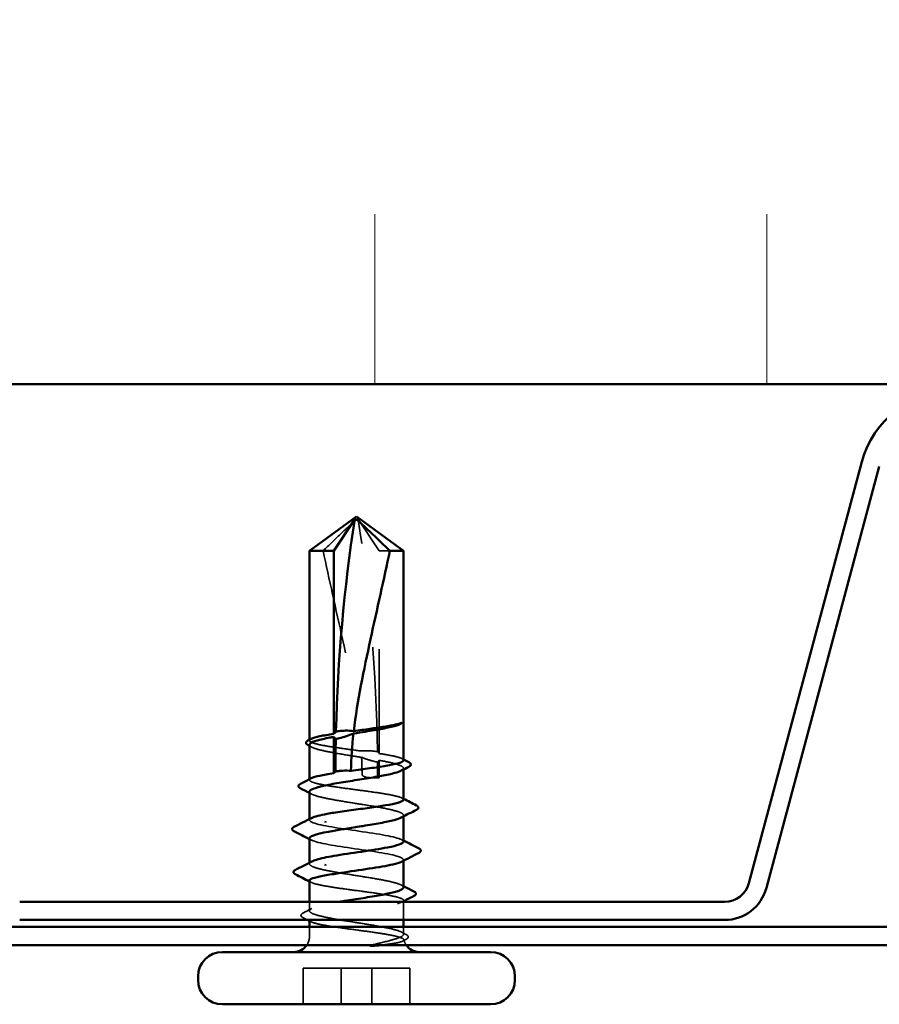
# Model space of a CAD drawing. Units: inches. Extents: x 0.6 to 33.4, y 0.6 to 21.4.
# Drawn here: x 14.7 to 15.5, y 13.1 to 14.1 of the extents above; entities that cross this region are included whole.
import ezdxf

# ---------------------------------------------------------------- set-up
doc = ezdxf.new("R2010")
doc.units = ezdxf.units.IN
doc.header["$LTSCALE"] = 2
doc.header["$MEASUREMENT"] = 0
doc.linetypes.add('DASHED', pattern=[0.2067, 0.1654, -0.0413])
for name, color, linetype, lineweight in [('Hatch (ANSI)', 7, 'Continuous', 18), ('Hidden (ANSI)', 7, 'DASHED', 35), ('Visible (ANSI)', 7, 'Continuous', 50)]:
    doc.layers.add(name, color=color, linetype=linetype, lineweight=lineweight)

msp = doc.modelspace()

# ---------------------------------------------------------------- hatches: boundary and pattern name
at = {"layer": 'Hatch (ANSI)', "true_color": 0x0080ff}
h = msp.add_hatch(dxfattribs=at)
h.set_pattern_fill('INSUL', color=150, scale=3, angle=90, style=0)
h.paths.add_polyline_path([(16.526035, 15.046486), (7.297195, 15.046486), (7.297195, 13.713153), (16.526035, 13.713153)])

# ---------------------------------------------------------------- linework, layer by layer
at = {"layer": 'Hidden (ANSI)', "ltscale": 0.048934}
msp.add_line((15.004903, 13.553686), (14.984741, 13.583933), dxfattribs=at)
at = {"layer": 'Hidden (ANSI)', "ltscale": 0.184732}
msp.add_line((15.004903, 13.359606), (15.004903, 13.553686), dxfattribs=at)
at = {"layer": 'Hidden (ANSI)', "ltscale": 0.011951}
msp.add_line((15.014977, 13.553686), (15.004903, 13.553686), dxfattribs=at)
at = {"layer": 'Hidden (ANSI)', "ltscale": 0.000648925}
msp.add_line((14.938128, 13.37207), (14.938128, 13.372856), dxfattribs=at)
at = {"layer": 'Hidden (ANSI)', "ltscale": 0.015849}
msp.add_line((15.004903, 13.336353), (15.004903, 13.353099), dxfattribs=at)
at = {"layer": 'Hidden (ANSI)', "ltscale": 0.00095152}
msp.add_line((15.028128, 13.344372), (15.028128, 13.345476), dxfattribs=at)
at = {"layer": 'Hidden (ANSI)', "ltscale": 0.000648908}
msp.add_line((14.938128, 13.334345), (14.938128, 13.335131), dxfattribs=at)
at = {"layer": 'Hidden (ANSI)', "ltscale": 0.000794323}
for p, q in [((14.938128, 13.296009), (14.938128, 13.296948)), ((15.028128, 13.257069), (15.028128, 13.258009))]:
    msp.add_line(p, q, dxfattribs=at)
at = {"layer": 'Hidden (ANSI)', "ltscale": 0.000951457}
msp.add_line((15.028128, 13.29943), (15.028128, 13.300534), dxfattribs=at)
at = {"layer": 'Hidden (ANSI)', "ltscale": 0.000951444}
msp.add_line((14.938128, 13.254063), (14.938128, 13.255167), dxfattribs=at)
at = {"layer": 'Hidden (ANSI)', "ltscale": 0.008057}
msp.add_line((14.938128, 13.209121), (14.938128, 13.217686), dxfattribs=at)
at = {"layer": 'Hidden (ANSI)', "ltscale": 0.000648904}
msp.add_line((15.028128, 13.218305), (15.028128, 13.219092), dxfattribs=at)
at = {"layer": 'Hidden (ANSI)', "ltscale": 0.016407}
msp.add_line((15.028128, 13.200353), (15.028128, 13.217686), dxfattribs=at)
at = {"layer": 'Hidden (ANSI)', "ltscale": 0.008471}
msp.add_line((14.938128, 13.184686), (14.938128, 13.193686), dxfattribs=at)
at = {"layer": 'Hidden (ANSI)', "ltscale": 0.006601}
msp.add_line((15.028128, 13.18665), (15.028128, 13.193686), dxfattribs=at)
at = {"layer": 'Hidden (ANSI)', "ltscale": 0.032915}
for p, q in [((14.931939, 13.119686), (14.931939, 13.154353)), ((14.968392, 13.119686), (14.968392, 13.154353)), ((14.997865, 13.119686), (14.997865, 13.154353)), ((15.034318, 13.119686), (15.034318, 13.154353))]:
    msp.add_line(p, q, dxfattribs=at)
at = {"layer": 'Hidden (ANSI)', "ltscale": 0.071644}
for p, q in [((14.997865, 13.154353), (14.931939, 13.154353)), ((15.034318, 13.154353), (14.997865, 13.154353))]:
    msp.add_line(p, q, dxfattribs=at)
at = {"layer": 'Hidden (ANSI)', "ltscale": 0.008314}
msp.add_arc((14.923128, 13.184686), 0.015, 326.251011, 0, dxfattribs=at)
at = {"layer": 'Hidden (ANSI)', "ltscale": 0.00529}
msp.add_arc((15.043128, 13.184686), 0.015, 192.132545, 213.748989, dxfattribs=at)
at = {"layer": 'Hidden (ANSI)', "ltscale": 0.215624}
msp.add_ellipse((14.61749, 13.339686), major_axis=(0, -0.797296), ratio=0.4838869, start_param=1.5980381, end_param=1.8821466, dxfattribs=at)
at = {"layer": 'Hidden (ANSI)', "ltscale": 0.011062}
msp.add_ellipse((14.61749, 13.339686), major_axis=(0, -0.797296), ratio=0.4838869, start_param=1.5707963, end_param=1.5854967, dxfattribs=at)
at = {"layer": 'Hidden (ANSI)', "ltscale": 0.004886}
msp.add_ellipse((15.004903, 13.339686), major_axis=(0, -0.003333), ratio=0.4838869, start_param=4.712389, end_param=6.2831853, dxfattribs=at)
at = {"layer": 'Hidden (ANSI)', "ltscale": 0.051085}
msp.add_open_spline([(14.95128, 13.553686), (14.95694, 13.559079), (14.962355, 13.564277), (14.970517, 13.572122), (14.97321, 13.574716), (14.977277, 13.578569), (14.978607, 13.579824), (14.980665, 13.581646), (14.981348, 13.582237), (14.982454, 13.583053), (14.982832, 13.583312), (14.983677, 13.583746), (14.984137, 13.583933), (14.984741, 13.583933)], degree=3, knots=[1.77134916, 1.77134916, 1.77134916, 1.77134916, 1.89351624, 1.89351624, 1.95663345, 1.95663345, 1.98819206, 1.98819206, 2.00397136, 2.00397136, 2.01186101, 2.01186101, 2.01975066, 2.01975066, 2.01975066, 2.01975066], dxfattribs=at)
at = {"layer": 'Hidden (ANSI)', "ltscale": 0.186592}
msp.add_open_spline([(14.95128, 13.553686), (14.956884, 13.526322), (14.96349, 13.49773), (14.977545, 13.432999), (14.985148, 13.396808), (14.987609, 13.36204)], degree=3, knots=[3.50164596, 3.50164596, 3.50164596, 3.50164596, 3.81337749, 3.81337749, 4.20286983, 4.20286983, 4.20286983, 4.20286983], dxfattribs=at)
at = {"layer": 'Hidden (ANSI)', "ltscale": 0.083506}
msp.add_open_spline([(14.987609, 13.36204), (14.981854, 13.362811), (14.976041, 13.363576), (14.964814, 13.365137), (14.959523, 13.365918), (14.950311, 13.367496), (14.94648, 13.368277), (14.940808, 13.369854), (14.939022, 13.370636), (14.93779, 13.372169), (14.938228, 13.372906), (14.939678, 13.37365)], degree=3, knots=[1.70575632, 1.70575632, 1.70575632, 1.70575632, 1.77247395, 1.77247395, 1.84064602, 1.84064602, 1.90881809, 1.90881809, 1.97699017, 1.97699017, 2.0413179, 2.0413179, 2.0413179, 2.0413179], dxfattribs=at)
at = {"layer": 'Hidden (ANSI)', "ltscale": 0.072755}
msp.add_open_spline([(14.938128, 13.367948), (14.938128, 13.367443), (14.938465, 13.366938), (14.940386, 13.365487), (14.94277, 13.364553), (14.949533, 13.362667), (14.953846, 13.361733), (14.963836, 13.359847), (14.969416, 13.358913), (14.979467, 13.35729), (14.983752, 13.356615), (14.987985, 13.355939)], degree=3, knots=[0.44377466, 0.44377466, 0.44377466, 0.44377466, 0.48071513, 0.48071513, 0.54938872, 0.54938872, 0.61806231, 0.61806231, 0.6867359, 0.6867359, 0.73620652, 0.73620652, 0.73620652, 0.73620652], dxfattribs=at)
at = {"layer": 'Hidden (ANSI)', "ltscale": 0.002211}
for points in [[(14.940282, 13.365726), (14.939564, 13.366099), (14.938847, 13.366471), (14.938128, 13.366843)], [(14.940282, 13.320784), (14.939564, 13.321157), (14.938847, 13.321529), (14.938128, 13.321901)], [(15.025975, 13.233814), (15.026693, 13.233441), (15.02741, 13.233068), (15.028128, 13.232696)]]:
    msp.add_open_spline(points, degree=3, dxfattribs=at)
at = {"layer": 'Hidden (ANSI)', "ltscale": 0.016846}
msp.add_open_spline([(15.003147, 13.361403), (15.002761, 13.361468), (15.002375, 13.361529), (15.001162, 13.36171), (15.000336, 13.361817), (14.99763, 13.362112), (14.995759, 13.36223), (14.991769, 13.362292), (14.989683, 13.362215), (14.987609, 13.36204)], degree=3, knots=[0.000086797, 0.000086797, 0.000086797, 0.000086797, 0.005173115, 0.005173115, 0.016027251, 0.016027251, 0.040627788, 0.040627788, 0.068135853, 0.068135853, 0.068135853, 0.068135853], dxfattribs=at)
at = {"layer": 'Hidden (ANSI)', "ltscale": 0.003757}
msp.add_open_spline([(15.004903, 13.359606), (15.004454, 13.360065), (15.004005, 13.360525), (15.00342, 13.361124), (15.003284, 13.361263), (15.003147, 13.361403)], degree=3, knots=[0.02280325, 0.02280325, 0.02280325, 0.02280325, 0.034640982, 0.034640982, 0.038232661, 0.038232661, 0.038232661, 0.038232661], dxfattribs=at)
at = {"layer": 'Hidden (ANSI)', "ltscale": 0.045976}
msp.add_open_spline([(15.028128, 13.353207), (15.028128, 13.353776), (15.027524, 13.354342), (15.024668, 13.355702), (15.021909, 13.356483), (15.014541, 13.358052), (15.010022, 13.358825), (15.004903, 13.359606)], degree=3, knots=[1.45047692, 1.45047692, 1.45047692, 1.45047692, 1.49978565, 1.49978565, 1.56795772, 1.56795772, 1.63542352, 1.63542352, 1.63542352, 1.63542352], dxfattribs=at)
at = {"layer": 'Hidden (ANSI)', "ltscale": 0.017039}
msp.add_open_spline([(14.987985, 13.355939), (14.991939, 13.354429), (14.995655, 13.353215), (15.00017, 13.352072), (15.001073, 13.35186), (15.002402, 13.351575), (15.002825, 13.351489), (15.003249, 13.351406)], degree=3, knots=[0.043174456, 0.043174456, 0.043174456, 0.043174456, 0.103970357, 0.103970357, 0.119122684, 0.119122684, 0.126187124, 0.126187124, 0.126187124, 0.126187124], dxfattribs=at)
at = {"layer": 'Hidden (ANSI)', "ltscale": 0.015385}
msp.add_open_spline([(14.987985, 13.355939), (14.988271, 13.350481), (14.988416, 13.345061), (14.988416, 13.339686)], degree=3, dxfattribs=at)
at = {"layer": 'Hidden (ANSI)', "ltscale": 0.003534}
msp.add_open_spline([(15.003249, 13.351406), (15.003351, 13.351511), (15.003454, 13.351616), (15.004005, 13.35218), (15.004454, 13.35264), (15.004903, 13.353099)], degree=3, knots=[0.031940745, 0.031940745, 0.031940745, 0.031940745, 0.034640982, 0.034640982, 0.046478713, 0.046478713, 0.046478713, 0.046478713], dxfattribs=at)
at = {"layer": 'Hidden (ANSI)', "ltscale": 0.059624}
msp.add_open_spline([(15.004903, 13.353099), (15.006315, 13.352843), (15.007687, 13.352586), (15.013865, 13.351385), (15.017997, 13.350451), (15.024337, 13.348565), (15.026484, 13.347631), (15.028485, 13.345745), (15.028318, 13.344811), (15.026708, 13.343663), (15.026367, 13.343459), (15.025975, 13.343255)], degree=3, knots=[0.80534074, 0.80534074, 0.80534074, 0.80534074, 0.82408308, 0.82408308, 0.89275667, 0.89275667, 0.96143026, 0.96143026, 1.03010385, 1.03010385, 1.04500282, 1.04500282, 1.04500282, 1.04500282], dxfattribs=at)
at = {"layer": 'Hidden (ANSI)', "ltscale": 0.001558}
for points in [[(15.026579, 13.354788), (15.027095, 13.354523), (15.027612, 13.354258), (15.028128, 13.353994)], [(15.026579, 13.317063), (15.027095, 13.316798), (15.027612, 13.316534), (15.028128, 13.316269)], [(14.939678, 13.236374), (14.939162, 13.236639), (14.938645, 13.236903), (14.938128, 13.237168)], [(14.939678, 13.198649), (14.939162, 13.198914), (14.938645, 13.199179), (14.938128, 13.199443)]]:
    msp.add_open_spline(points, degree=3, dxfattribs=at)
at = {"layer": 'Hidden (ANSI)', "ltscale": 0.017627}
msp.add_open_spline([(14.988416, 13.339686), (14.988416, 13.339504), (14.988455, 13.339329), (14.988593, 13.339), (14.988692, 13.338846), (14.989047, 13.338416), (14.989365, 13.338177), (14.991944, 13.336626), (14.994615, 13.336566), (14.999924, 13.33632), (15.002568, 13.336353), (15.004903, 13.336353)], degree=3, knots=[-0.069333988, -0.069333988, -0.069333988, -0.069333988, -0.067250493, -0.067250493, -0.065166998, -0.065166998, -0.061000009, -0.061000009, -0.030500005, -0.030500005, 0, 0, 0, 0], dxfattribs=at)
at = {"layer": 'Hidden (ANSI)', "ltscale": 0.147108}
msp.add_open_spline([(15.028128, 13.315483), (15.028128, 13.316046), (15.027535, 13.316607), (15.024718, 13.317961), (15.021974, 13.318742), (15.014592, 13.32032), (15.010027, 13.321101), (14.999672, 13.322678), (14.993983, 13.32346), (14.982231, 13.325037), (14.976284, 13.325818), (14.964927, 13.327396), (14.959628, 13.328177), (14.950396, 13.329755), (14.946553, 13.330536), (14.940853, 13.332114), (14.939051, 13.332895), (14.937783, 13.334433), (14.938217, 13.335176), (14.939678, 13.335925)], degree=3, knots=[0.36019636, 0.36019636, 0.36019636, 0.36019636, 0.40903245, 0.40903245, 0.47720452, 0.47720452, 0.5453766, 0.5453766, 0.61354867, 0.61354867, 0.68172075, 0.68172075, 0.74989282, 0.74989282, 0.8180649, 0.8180649, 0.88623697, 0.88623697, 0.95103597, 0.95103597, 0.95103597, 0.95103597], dxfattribs=at)
at = {"layer": 'Hidden (ANSI)', "ltscale": 0.149704}
for points, knots in [([(14.938128, 13.323005), (14.938128, 13.322439), (14.938552, 13.321873), (14.940793, 13.320361), (14.943317, 13.319427), (14.950329, 13.317541), (14.954748, 13.316607), (14.9649, 13.31472), (14.970534, 13.313786), (14.982268, 13.3119), (14.988253, 13.310966), (14.999768, 13.30908), (15.005185, 13.308146), (15.014714, 13.306259), (15.018733, 13.305325), (15.024813, 13.303439), (15.026816, 13.302505), (15.028514, 13.300618), (15.028194, 13.299684), (15.026499, 13.298598), (15.02625, 13.298455), (15.025975, 13.298312)], [1.53806465, 1.53806465, 1.53806465, 1.53806465, 1.57949257, 1.57949257, 1.64816616, 1.64816616, 1.71683975, 1.71683975, 1.78551334, 1.78551334, 1.85418693, 1.85418693, 1.92286052, 1.92286052, 1.99153411, 1.99153411, 2.0602077, 2.0602077, 2.12888129, 2.12888129, 2.1393009, 2.1393009, 2.1393009, 2.1393009]), ([(15.028128, 13.231592), (15.028128, 13.231938), (15.02797, 13.232285), (15.026793, 13.233576), (15.02478, 13.23451), (15.018681, 13.236396), (15.014654, 13.23733), (15.005112, 13.239216), (14.99969, 13.240151), (14.98817, 13.242037), (14.982185, 13.242971), (14.970454, 13.244857), (14.964823, 13.245791), (14.954683, 13.247678), (14.950272, 13.248612), (14.943278, 13.250498), (14.940763, 13.251432), (14.937988, 13.253318), (14.937756, 13.254252), (14.939053, 13.25556), (14.939585, 13.255922), (14.940282, 13.256285)], [1.14212886, 1.14212886, 1.14212886, 1.14212886, 1.16745103, 1.16745103, 1.23612462, 1.23612462, 1.30479821, 1.30479821, 1.3734718, 1.3734718, 1.44214539, 1.44214539, 1.51081898, 1.51081898, 1.57949257, 1.57949257, 1.64816616, 1.64816616, 1.71683975, 1.71683975, 1.74334879, 1.74334879, 1.74334879, 1.74334879])]:
    msp.add_open_spline(points, degree=3, knots=knots, dxfattribs=at)
at = {"layer": 'Hidden (ANSI)', "ltscale": 0.147962}
msp.add_open_spline([(15.027949, 13.275342), (15.028016, 13.276156), (15.027082, 13.276971), (15.025059, 13.277786), (15.018397, 13.280469), (15.000383, 13.283152), (14.982033, 13.285835), (14.963683, 13.288519), (14.946275, 13.291202), (14.940452, 13.293885), (14.937551, 13.295222), (14.937627, 13.29656), (14.940216, 13.297897)], degree=3, knots=[2.0758871, 2.0758871, 2.0758871, 2.0758871, 2.4473536, 2.4473536, 2.4473536, 3.6710304, 3.6710304, 3.6710304, 4.8947073, 4.8947073, 4.8947073, 5.5045496, 5.5045496, 5.5045496, 5.5045496], dxfattribs=at)
at = {"layer": 'Hidden (ANSI)', "ltscale": 0.001873}
for points in [[(14.93997, 13.276787), (14.939356, 13.277104), (14.938743, 13.27742), (14.938128, 13.277736)], [(15.026287, 13.27723), (15.026901, 13.276914), (15.027514, 13.276597), (15.028128, 13.276281)]]:
    msp.add_open_spline(points, degree=3, dxfattribs=at)
at = {"layer": 'Hidden (ANSI)', "ltscale": 0.147984}
msp.add_open_spline([(14.938177, 13.278675), (14.93815, 13.278329), (14.938316, 13.277982), (14.938689, 13.277636), (14.941576, 13.274953), (14.95664, 13.272269), (14.974667, 13.269586), (14.992695, 13.266903), (15.012433, 13.26422), (15.021811, 13.261536), (15.028122, 13.259731), (15.029446, 13.257926), (15.02609, 13.25612)], degree=3, knots=[-5.2174797, -5.2174797, -5.2174797, -5.2174797, -5.0595085, -5.0595085, -5.0595085, -3.8358317, -3.8358317, -3.8358317, -2.6121549, -2.6121549, -2.6121549, -1.7888172, -1.7888172, -1.7888172, -1.7888172], dxfattribs=at)
at = {"layer": 'Hidden (ANSI)', "ltscale": 0.270671}
msp.add_open_spline([(14.938128, 13.237954), (14.938128, 13.237728), (14.938224, 13.237503), (14.939081, 13.236487), (14.940898, 13.235706), (14.946627, 13.234129), (14.950482, 13.233347), (14.959734, 13.23177), (14.96504, 13.230989), (14.976406, 13.229411), (14.982355, 13.22863), (14.994103, 13.227052), (14.999787, 13.226271), (15.010127, 13.224693), (15.014681, 13.223912), (15.022037, 13.222335), (15.024767, 13.221553), (15.028019, 13.219976), (15.028509, 13.219195), (15.027161, 13.217617), (15.025336, 13.216836), (15.019594, 13.215258), (15.015732, 13.214477), (15.00647, 13.212899), (15.00116, 13.212118), (14.98979, 13.210541), (14.98384, 13.209759), (14.972095, 13.208182), (14.966412, 13.207401), (14.956081, 13.205823), (14.951531, 13.205042), (14.944188, 13.203464), (14.941465, 13.202683), (14.938789, 13.201378), (14.938217, 13.200866), (14.938138, 13.200353)], degree=3, knots=[0.1849439, 0.1849439, 0.1849439, 0.1849439, 0.2045162, 0.2045162, 0.2726883, 0.2726883, 0.3408604, 0.3408604, 0.4090324, 0.4090324, 0.4772045, 0.4772045, 0.5453766, 0.5453766, 0.6135487, 0.6135487, 0.6817207, 0.6817207, 0.7498928, 0.7498928, 0.8180649, 0.8180649, 0.886237, 0.886237, 0.954409, 0.954409, 1.0225811, 1.0225811, 1.0907532, 1.0907532, 1.1589253, 1.1589253, 1.2270973, 1.2270973, 1.2716673, 1.2716673, 1.2716673, 1.2716673], dxfattribs=at)
at = {"layer": 'Hidden (ANSI)', "ltscale": 0.200101}
msp.add_open_spline([(15.026443, 13.184686), (15.028052, 13.185629), (15.028515, 13.186563), (15.027097, 13.188449), (15.02523, 13.189383), (15.019395, 13.19127), (15.015484, 13.192204), (15.006127, 13.19409), (15.000772, 13.195024), (14.989329, 13.196911), (14.983352, 13.197845), (14.971579, 13.199731), (14.965898, 13.200665), (14.955602, 13.202551), (14.951088, 13.203485), (14.94385, 13.205372), (14.941196, 13.206306), (14.938125, 13.208192), (14.937739, 13.209126), (14.939308, 13.211013), (14.941248, 13.211947), (14.947216, 13.213833), (14.951185, 13.214767), (14.959222, 13.216371), (14.962859, 13.217028), (14.966715, 13.217686)], degree=3, knots=[0, 0, 0, 0, 0.06867359, 0.06867359, 0.13734718, 0.13734718, 0.20602077, 0.20602077, 0.27469436, 0.27469436, 0.34336795, 0.34336795, 0.41204154, 0.41204154, 0.48071513, 0.48071513, 0.54938872, 0.54938872, 0.61806231, 0.61806231, 0.6867359, 0.6867359, 0.75540949, 0.75540949, 0.80353419, 0.80353419, 0.80353419, 0.80353419], dxfattribs=at)
at = {"layer": 'Hidden (ANSI)', "ltscale": 0.000263918}
msp.add_open_spline([(15.026919, 13.217686), (15.026805, 13.217628), (15.026692, 13.21757), (15.026579, 13.217512)], degree=3, dxfattribs=at)
at = {"layer": 'Hidden (ANSI)', "ltscale": 0.008873}
msp.add_open_spline([(14.931911, 13.207021), (14.934705, 13.208454), (14.937496, 13.209894), (14.940282, 13.211343)], degree=3, dxfattribs=at)
at = {"layer": 'Hidden (ANSI)', "ltscale": 0.025133}
msp.add_open_spline([(14.931967, 13.202585), (14.931136, 13.203007), (14.930531, 13.203432), (14.929595, 13.205075), (14.930461, 13.206276), (14.931911, 13.207021)], degree=3, knots=[0, 0, 0, 0, 0.03620712, 0.03620712, 0.10053782, 0.10053782, 0.10053782, 0.10053782], dxfattribs=at)
at = {"layer": 'Hidden (ANSI)', "ltscale": 0.004585}
msp.add_open_spline([(14.936349, 13.200353), (14.934889, 13.201098), (14.933428, 13.201842), (14.931967, 13.202585)], degree=3, dxfattribs=at)
at = {"layer": 'Hidden (ANSI)', "ltscale": 0.111832}
msp.add_open_spline([(14.938128, 13.20023), (14.938128, 13.199999), (14.938228, 13.199767), (14.939111, 13.198747), (14.940944, 13.197965), (14.9467, 13.196388), (14.950568, 13.195607), (14.95984, 13.194029), (14.965154, 13.193248), (14.976528, 13.19167), (14.982478, 13.190889), (14.994222, 13.189311), (14.999902, 13.18853), (15.008401, 13.187231), (15.011487, 13.186724), (15.017009, 13.185704), (15.019422, 13.185196), (15.021428, 13.184686)], degree=3, knots=[1.27522444, 1.27522444, 1.27522444, 1.27522444, 1.29526942, 1.29526942, 1.3634415, 1.3634415, 1.43161357, 1.43161357, 1.49978565, 1.49978565, 1.56795772, 1.56795772, 1.6361298, 1.6361298, 1.68020188, 1.68020188, 1.72427397, 1.72427397, 1.72427397, 1.72427397], dxfattribs=at)
at = {"layer": 'Hidden (ANSI)', "ltscale": 0.004863}
msp.add_open_spline([(15.025975, 13.188871), (15.027516, 13.18807), (15.029058, 13.187272), (15.030602, 13.186475)], degree=3, dxfattribs=at)
at = {"layer": 'Hidden (ANSI)', "ltscale": 0.043851}
msp.add_open_spline([(14.997454, 13.176352), (15.002169, 13.177516), (15.008487, 13.178968), (15.017497, 13.181349), (15.02023, 13.182149), (15.024117, 13.18353), (15.025469, 13.184115), (15.026443, 13.184686)], degree=3, knots=[0.00289024, 0.00289024, 0.00289024, 0.00289024, 0.0620118, 0.0620118, 0.09444296, 0.09444296, 0.11964894, 0.11964894, 0.11964894, 0.11964894], dxfattribs=at)
at = {"layer": 'Hidden (ANSI)', "ltscale": 0.070147}
msp.add_open_spline([(15.021428, 13.184686), (15.024772, 13.183836), (15.026991, 13.18303), (15.028776, 13.181567), (15.028636, 13.180916), (15.026399, 13.179632), (15.024266, 13.179011), (15.018942, 13.177952), (15.01615, 13.17751), (15.011098, 13.176833), (15.009121, 13.17659), (15.007035, 13.176353)], degree=3, knots=[0, 0, 0, 0, 0.07343798, 0.07343798, 0.13729124, 0.13729124, 0.20295255, 0.20295255, 0.25294519, 0.25294519, 0.28182013, 0.28182013, 0.28182013, 0.28182013], dxfattribs=at)
at = {"layer": 'Hidden (ANSI)', "ltscale": 0.00336}
msp.add_open_spline([(15.030535, 13.18181), (15.029456, 13.18126), (15.028378, 13.180709), (15.0273, 13.180157)], degree=3, dxfattribs=at)
at = {"layer": 'Hidden (ANSI)', "ltscale": 0.025106}
msp.add_open_spline([(15.030602, 13.186475), (15.031419, 13.186054), (15.032022, 13.185626), (15.032711, 13.184506), (15.032696, 13.183764), (15.031978, 13.182663), (15.031366, 13.182235), (15.030535, 13.18181)], degree=3, knots=[0, 0, 0, 0, 0.03411235, 0.03411235, 0.06663459, 0.06663459, 0.10068035, 0.10068035, 0.10068035, 0.10068035], dxfattribs=at)
at = {"layer": 'Visible (ANSI)', "color": 150, "true_color": 0x0080ff}
msp.add_line((16.526035, 13.713153), (7.297195, 13.713153), dxfattribs=at)
at = {"layer": 'Visible (ANSI)', "color": 96, "true_color": 0x008000}
for p, q in [((15.466689, 13.638791), (15.358621, 13.235474)), ((15.375364, 13.230988), (15.483432, 13.634305)), ((15.335439, 13.217686), (14.660818, 13.217686)), ((14.660818, 13.200353), (15.335439, 13.200353)), ((10.998128, 13.193686), (16.526035, 13.193686)), ((10.998128, 13.176353), (16.526035, 13.176353))]:
    msp.add_line(p, q, dxfattribs=at)
at = {"layer": 'Visible (ANSI)'}
for p, q in [((14.983128, 13.586353), (14.938128, 13.553686)), ((14.983128, 13.586353), (15.028128, 13.553686)), ((14.961354, 13.553686), (14.981516, 13.583933)), ((14.961354, 13.553686), (14.938128, 13.553686)), ((14.938128, 13.372856), (14.938128, 13.553686)), ((14.961354, 13.378468), (14.961354, 13.553686)), ((15.028128, 13.553686), (15.014977, 13.553686)), ((15.028128, 13.353207), (15.028128, 13.553686)), ((14.938128, 13.335131), (14.938128, 13.367948)), ((14.961354, 13.340744), (14.961354, 13.37557)), ((15.028128, 13.315483), (15.028128, 13.344372)), ((14.938128, 13.296948), (14.938128, 13.323005)), ((15.028128, 13.275342), (15.028128, 13.29943)), ((14.938128, 13.255167), (14.938128, 13.278675)), ((15.028128, 13.231592), (15.028128, 13.257069)), ((14.938128, 13.217686), (14.938128, 13.237954)), ((15.028128, 13.217686), (15.028128, 13.218305)), ((14.938128, 13.193686), (14.938128, 13.20023)), ((15.028128, 13.193686), (15.028128, 13.200353)), ((15.111462, 13.169686), (14.854795, 13.169686)), ((14.831462, 13.143019), (14.831462, 13.146353)), ((15.134795, 13.143019), (15.134795, 13.146353)), ((15.111462, 13.119686), (14.854795, 13.119686))]:
    msp.add_line(p, q, dxfattribs=at)
at = {"layer": 'Visible (ANSI)', "color": 96, "true_color": 0x008000}
for centre, radius, start, end in [((15.554911, 13.615153), 0.091333, 90, 165), ((15.335439, 13.241686), 0.024, 270, 345), ((15.335439, 13.241686), 0.041333, 270, 345)]:
    msp.add_arc(centre, radius, start, end, dxfattribs=at)
at = {"layer": 'Visible (ANSI)'}
for centre, radius, start, end in [((14.854795, 13.146353), 0.023333, 90, 180), ((14.923128, 13.184686), 0.015, 270, 326.251011), ((15.043128, 13.184686), 0.015, 213.748989, 270), ((15.111462, 13.146353), 0.023333, 0, 90), ((14.854795, 13.143019), 0.023333, 180, 270), ((15.111462, 13.143019), 0.023333, 270, 0)]:
    msp.add_arc(centre, radius, start, end, dxfattribs=at)
for centre, major_axis, start_param, end_param in [((15.348767, 13.339686), (0, 0.797296), 1.2594461, 1.5194076), ((15.348767, 13.339686), (0, 0.797296), 1.5282932, 1.5673966), ((14.953611, 13.294353), (0, 0.000667), 0.4597774, 2.6818153), ((14.953611, 13.253019), (0, -0.000667), 3.60137, 5.8234079)]:
    msp.add_ellipse(centre, major_axis=major_axis, ratio=0.4838869, start_param=start_param, end_param=end_param, dxfattribs=at)
for points, knots in [([(15.014977, 13.553686), (15.009317, 13.55908), (15.003902, 13.564278), (14.995739, 13.572123), (14.993047, 13.574717), (14.988979, 13.57857), (14.98765, 13.579824), (14.985592, 13.581646), (14.984909, 13.582237), (14.983803, 13.583053), (14.983425, 13.583312), (14.98258, 13.583746), (14.98212, 13.583933), (14.981516, 13.583933)], [1.77119474, 1.77119474, 1.77119474, 1.77119474, 1.89337081, 1.89337081, 1.95648317, 1.95648317, 1.98803935, 1.98803935, 2.00381744, 2.00381744, 2.01170649, 2.01170649, 2.01959554, 2.01959554, 2.01959554, 2.01959554]), ([(15.014977, 13.553686), (15.009373, 13.526322), (15.002767, 13.49773), (14.990133, 13.439542), (14.983963, 13.409962), (14.980495, 13.381149)], [3.50164596, 3.50164596, 3.50164596, 3.50164596, 3.81337749, 3.81337749, 4.13199612, 4.13199612, 4.13199612, 4.13199612]), ([(14.980495, 13.381149), (14.985663, 13.38184), (14.990851, 13.382526), (15.000813, 13.383912), (15.005507, 13.3846), (15.013895, 13.385987), (15.017526, 13.386675), (15.020432, 13.387368)], [2.25802762, 2.25802762, 2.25802762, 2.25802762, 2.31785054, 2.31785054, 2.37777553, 2.37777553, 2.43770052, 2.43770052, 2.43770052, 2.43770052]), ([(15.020432, 13.387368), (15.023015, 13.387984), (15.024449, 13.388422), (15.025657, 13.388781), (15.02596, 13.38887), (15.02621, 13.388919), (15.026313, 13.388939), (15.026402, 13.388928), (15.026423, 13.388922), (15.026442, 13.388905), (15.026446, 13.3889), (15.026449, 13.388891), (15.02645, 13.388888), (15.026451, 13.388883), (15.026452, 13.38888), (15.026452, 13.388876), (15.026452, 13.388873), (15.026452, 13.388869), (15.026452, 13.388866), (15.026451, 13.38886), (15.02645, 13.388856), (15.026447, 13.388844), (15.026444, 13.388837), (15.02643, 13.388807), (15.026414, 13.388783), (15.026321, 13.388663), (15.026161, 13.388524), (15.025247, 13.387898), (15.023703, 13.387103), (15.020432, 13.386173)], [0, 0, 0, 0, 0.05324478, 0.05324478, 0.08254833, 0.08254833, 0.0885075, 0.0885075, 0.09033429, 0.09033429, 0.09100628, 0.09100628, 0.09122351, 0.09122351, 0.09136119, 0.09136119, 0.09148192, 0.09148192, 0.09162609, 0.09162609, 0.09187773, 0.09187773, 0.09248821, 0.09248821, 0.09463816, 0.09463816, 0.10624, 0.10624, 0.14040995, 0.14040995, 0.14040995, 0.14040995]), ([(14.939678, 13.37365), (14.939765, 13.373694), (14.939855, 13.373739), (14.941613, 13.374572), (14.94438, 13.375353), (14.951747, 13.37692), (14.956253, 13.37769), (14.961354, 13.378468)], [2.0413179, 2.0413179, 2.0413179, 2.0413179, 2.04516224, 2.04516224, 2.11333432, 2.11333432, 2.18056466, 2.18056466, 2.18056466, 2.18056466]), ([(14.980209, 13.378719), (14.975779, 13.376972), (14.971179, 13.375396), (14.965852, 13.374102), (14.965119, 13.373935), (14.964176, 13.373736), (14.963967, 13.373693), (14.96361, 13.373621), (14.963463, 13.373592), (14.963315, 13.373563)], [0.010643986, 0.010643986, 0.010643986, 0.010643986, 0.070713541, 0.070713541, 0.080268615, 0.080268615, 0.08298437, 0.08298437, 0.084901861, 0.084901861, 0.084901861, 0.084901861]), ([(14.963476, 13.38064), (14.963775, 13.380691), (14.964074, 13.380741), (14.965033, 13.380893), (14.965694, 13.380986), (14.968442, 13.381331), (14.970517, 13.381481), (14.975261, 13.381569), (14.977879, 13.381437), (14.980495, 13.381149)], [0.000086857, 0.000086857, 0.000086857, 0.000086857, 0.004019349, 0.004019349, 0.012688032, 0.012688032, 0.04001055, 0.04001055, 0.074636114, 0.074636114, 0.074636114, 0.074636114]), ([(15.020432, 13.386173), (15.017114, 13.38523), (15.012855, 13.384296), (15.002947, 13.38241), (14.997396, 13.381476), (14.987818, 13.379926), (14.984001, 13.379323), (14.980209, 13.378719)], [0, 0, 0, 0, 0.06867359, 0.06867359, 0.13734718, 0.13734718, 0.18152645, 0.18152645, 0.18152645, 0.18152645]), ([(14.936861, 13.367499), (14.936048, 13.367919), (14.935446, 13.368347), (14.934725, 13.369462), (14.93472, 13.370222), (14.935443, 13.371362), (14.936073, 13.371805), (14.936933, 13.372245)], [0, 0, 0, 0, 0.03326828, 0.03326828, 0.06612794, 0.06612794, 0.10062393, 0.10062393, 0.10062393, 0.10062393]), ([(14.961354, 13.37557), (14.96011, 13.375345), (14.958898, 13.375118), (14.952824, 13.373949), (14.948637, 13.373015), (14.942168, 13.371128), (14.939949, 13.370194), (14.938377, 13.368815), (14.938128, 13.368381), (14.938128, 13.367948)], [0.25819344, 0.25819344, 0.25819344, 0.25819344, 0.27469436, 0.27469436, 0.34336795, 0.34336795, 0.41204154, 0.41204154, 0.44377466, 0.44377466, 0.44377466, 0.44377466]), ([(14.97786, 13.343072), (14.977977, 13.343087), (14.978094, 13.343103), (14.984087, 13.343908), (14.990034, 13.344689), (15.001386, 13.346266), (15.006681, 13.347048), (15.015903, 13.348625), (15.01974, 13.349406), (15.025426, 13.350984), (15.02722, 13.351765), (15.02804, 13.352772), (15.028128, 13.35299), (15.028128, 13.353207)], [1.1575669, 1.1575669, 1.1575669, 1.1575669, 1.15892527, 1.15892527, 1.22709735, 1.22709735, 1.29526942, 1.29526942, 1.3634415, 1.3634415, 1.43161357, 1.43161357, 1.45047692, 1.45047692, 1.45047692, 1.45047692]), ([(15.033084, 13.351465), (15.033911, 13.351045), (15.034516, 13.350621), (15.03518, 13.349519), (15.035162, 13.348805), (15.034481, 13.347755), (15.033911, 13.347354), (15.033143, 13.346959)], [0, 0, 0, 0, 0.03534167, 0.03534167, 0.06738953, 0.06738953, 0.10078531, 0.10078531, 0.10078531, 0.10078531]), ([(15.025975, 13.343255), (15.02456, 13.342519), (15.022469, 13.341786), (15.016329, 13.340104), (15.011963, 13.33917), (15.00189, 13.337284), (14.996283, 13.336349), (14.984573, 13.334463), (14.978585, 13.333529), (14.967034, 13.331643), (14.961584, 13.330709), (14.951965, 13.328822), (14.947889, 13.327888), (14.941678, 13.326002), (14.939603, 13.325068), (14.938312, 13.323751), (14.938128, 13.323378), (14.938128, 13.323005)], [1.04500282, 1.04500282, 1.04500282, 1.04500282, 1.09877744, 1.09877744, 1.16745103, 1.16745103, 1.23612462, 1.23612462, 1.30479821, 1.30479821, 1.3734718, 1.3734718, 1.44214539, 1.44214539, 1.51081898, 1.51081898, 1.53806465, 1.53806465, 1.53806465, 1.53806465]), ([(14.939678, 13.335925), (14.939754, 13.335964), (14.939833, 13.336003), (14.941564, 13.336831), (14.944315, 13.337612), (14.951684, 13.339185), (14.956216, 13.33996), (14.961354, 13.340744)], [0.95103597, 0.95103597, 0.95103597, 0.95103597, 0.95440905, 0.95440905, 1.02258112, 1.02258112, 1.09028236, 1.09028236, 1.09028236, 1.09028236]), ([(14.962969, 13.342396), (14.963468, 13.342479), (14.963968, 13.342555), (14.965581, 13.342783), (14.966694, 13.342911), (14.970641, 13.343257), (14.973444, 13.343306), (14.976805, 13.343142), (14.977333, 13.34311), (14.97786, 13.343072)], [0.000086763, 0.000086763, 0.000086763, 0.000086763, 0.006672635, 0.006672635, 0.02130746, 0.02130746, 0.058365183, 0.058365183, 0.065278469, 0.065278469, 0.065278469, 0.065278469]), ([(14.929378, 13.326404), (14.928541, 13.326832), (14.92793, 13.327267), (14.927171, 13.328955), (14.928059, 13.330007), (14.929426, 13.3307)], [0, 0, 0, 0, 0.03859282, 0.03859282, 0.10068157, 0.10068157, 0.10068157, 0.10068157]), ([(14.961354, 13.303019), (14.966527, 13.303808), (14.972214, 13.304589), (14.983964, 13.306167), (14.989912, 13.306948), (15.001273, 13.308526), (15.006576, 13.309307), (15.015818, 13.310884), (15.019667, 13.311666), (15.025381, 13.313243), (15.027191, 13.314024), (15.028036, 13.315037), (15.028128, 13.31526), (15.028128, 13.315483)], [0, 0, 0, 0, 0.06817207, 0.06817207, 0.13634415, 0.13634415, 0.20451622, 0.20451622, 0.2726883, 0.2726883, 0.34086037, 0.34086037, 0.36019636, 0.36019636, 0.36019636, 0.36019636]), ([(14.940216, 13.297897), (14.942821, 13.299243), (14.94797, 13.300589), (14.955188, 13.301935), (14.957126, 13.302296), (14.95919, 13.302658), (14.961354, 13.303019)], [5.50454958, 5.50454958, 5.50454958, 5.50454958, 6.11838408, 6.11838408, 6.11838408, 6.28318531, 6.28318531, 6.28318531, 6.28318531]), ([(15.040565, 13.309947), (15.041415, 13.309518), (15.042032, 13.309085), (15.042686, 13.307417), (15.041839, 13.306465), (15.040606, 13.305836)], [0, 0, 0, 0, 0.04079395, 0.04079395, 0.10082799, 0.10082799, 0.10082799, 0.10082799]), ([(15.025975, 13.298312), (15.024441, 13.297514), (15.022115, 13.296721), (15.015521, 13.294978), (15.011051, 13.294044), (15.000821, 13.292157), (14.995161, 13.291223), (14.984501, 13.289513), (14.979644, 13.28875), (14.970152, 13.287216), (14.965578, 13.286453), (14.961354, 13.285686)], [2.1393009, 2.1393009, 2.1393009, 2.1393009, 2.19755488, 2.19755488, 2.26622847, 2.26622847, 2.33490206, 2.33490206, 2.39077358, 2.39077358, 2.4466451, 2.4466451, 2.4466451, 2.4466451]), ([(14.923224, 13.28534), (14.922366, 13.285775), (14.921738, 13.286219), (14.921229, 13.287915), (14.922063, 13.288755), (14.923224, 13.289343)], [0, 0, 0, 0, 0.04287871, 0.04287871, 0.10096303, 0.10096303, 0.10096303, 0.10096303]), ([(14.961354, 13.261686), (14.977417, 13.264369), (14.998936, 13.267052), (15.012753, 13.269736), (15.022375, 13.271604), (15.027795, 13.273473), (15.027949, 13.275342)], [0, 0, 0, 0, 1.2236768, 1.2236768, 1.2236768, 2.0758871, 2.0758871, 2.0758871, 2.0758871]), ([(15.043033, 13.268677), (15.043891, 13.268242), (15.044519, 13.267798), (15.045028, 13.266102), (15.044194, 13.265262), (15.043033, 13.264674)], [0, 0, 0, 0, 0.04287871, 0.04287871, 0.10096303, 0.10096303, 0.10096303, 0.10096303]), ([(14.940282, 13.256285), (14.94139, 13.256861), (14.942915, 13.257437), (14.94685, 13.258629), (14.949285, 13.259238), (14.954863, 13.260463), (14.957981, 13.261073), (14.961354, 13.261686)], [1.74334879, 1.74334879, 1.74334879, 1.74334879, 1.78551334, 1.78551334, 1.83010888, 1.83010888, 1.87470442, 1.87470442, 1.87470442, 1.87470442]), ([(15.02609, 13.25612), (15.024458, 13.255242), (15.021719, 13.254364), (15.017909, 13.253486), (15.006262, 13.250803), (14.985412, 13.24812), (14.968109, 13.245437), (14.965779, 13.245075), (14.963517, 13.244714), (14.961354, 13.244353)], [-1.7888172, -1.7888172, -1.7888172, -1.7888172, -1.388478, -1.388478, -1.388478, -0.1648012, -0.1648012, -0.1648012, 0, 0, 0, 0]), ([(14.924493, 13.244096), (14.92364, 13.244527), (14.923019, 13.244962), (14.92242, 13.246637), (14.923259, 13.247543), (14.924455, 13.248152)], [0, 0, 0, 0, 0.04168605, 0.04168605, 0.10087191, 0.10087191, 0.10087191, 0.10087191]), ([(14.961354, 13.244353), (14.95618, 13.243564), (14.95162, 13.242783), (14.944252, 13.241205), (14.941514, 13.240424), (14.938716, 13.239073), (14.938128, 13.238514), (14.938128, 13.237954)], [0, 0, 0, 0, 0.06817207, 0.06817207, 0.13634415, 0.13634415, 0.18494392, 0.18494392, 0.18494392, 0.18494392]), ([(14.966715, 13.217686), (14.968361, 13.217967), (14.970048, 13.218248), (14.977507, 13.219474), (14.983489, 13.220408), (14.995242, 13.222294), (15.000898, 13.223228), (15.011117, 13.225114), (15.01558, 13.226049), (15.022697, 13.227935), (15.025281, 13.228869), (15.027665, 13.230408), (15.028128, 13.230999), (15.028128, 13.231592)], [0.80353419, 0.80353419, 0.80353419, 0.80353419, 0.82408308, 0.82408308, 0.89275667, 0.89275667, 0.96143026, 0.96143026, 1.03010385, 1.03010385, 1.09877744, 1.09877744, 1.14212886, 1.14212886, 1.14212886, 1.14212886]), ([(15.038078, 13.22758), (15.03892, 13.22715), (15.039533, 13.226714), (15.040238, 13.225022), (15.039358, 13.224017), (15.038033, 13.223346)], [0, 0, 0, 0, 0.03946535, 0.03946535, 0.1007358, 0.1007358, 0.1007358, 0.1007358]), ([(15.003306, 13.175944), (15.002257, 13.175833), (15.001156, 13.175747), (14.998972, 13.175642), (14.998042, 13.17563), (14.997005, 13.175664), (14.996713, 13.175685), (14.996378, 13.175731), (14.996233, 13.175757), (14.996126, 13.175804), (14.996108, 13.175814), (14.996084, 13.175832), (14.996076, 13.17584), (14.996066, 13.175855), (14.996063, 13.175862), (14.996061, 13.175876), (14.996062, 13.175883), (14.996067, 13.175899), (14.996072, 13.175909), (14.996093, 13.175934), (14.996113, 13.175949), (14.996193, 13.176), (14.996281, 13.176036), (14.996492, 13.17611), (14.996642, 13.176151), (14.996775, 13.176184)], [0, 0, 0, 0, 0.013743764, 0.013743764, 0.027191762, 0.027191762, 0.033937715, 0.033937715, 0.037573593, 0.037573593, 0.038301792, 0.038301792, 0.03872796, 0.03872796, 0.039051446, 0.039051446, 0.039381816, 0.039381816, 0.039869374, 0.039869374, 0.040905478, 0.040905478, 0.044056042, 0.044056042, 0.048830608, 0.048830608, 0.048830608, 0.048830608])]:
    msp.add_open_spline(points, degree=3, knots=knots, dxfattribs=at)
for points in [[(14.961354, 13.378468), (14.962061, 13.379192), (14.962768, 13.379916), (14.963476, 13.38064)], [(14.980209, 13.378719), (14.978827, 13.366681), (14.97799, 13.354775), (14.97786, 13.343072)], [(14.938128, 13.366843), (14.937706, 13.367062), (14.937284, 13.367281), (14.936861, 13.367499)], [(14.936933, 13.372245), (14.937848, 13.372712), (14.938763, 13.373181), (14.939678, 13.37365)], [(14.963315, 13.373563), (14.962661, 13.374232), (14.962007, 13.374901), (14.961354, 13.37557)], [(15.028128, 13.353994), (15.029779, 13.353149), (15.031431, 13.352306), (15.033084, 13.351465)], [(14.961354, 13.340744), (14.961892, 13.341295), (14.96243, 13.341846), (14.962969, 13.342396)], [(15.033143, 13.346959), (15.030751, 13.34573), (15.028361, 13.344496), (15.025975, 13.343255)], [(14.929426, 13.3307), (14.932847, 13.332435), (14.936265, 13.334175), (14.939678, 13.335925)], [(14.938128, 13.321901), (14.935216, 13.32341), (14.932298, 13.32491), (14.929378, 13.326404)], [(15.028128, 13.316269), (15.032268, 13.314151), (15.036415, 13.312046), (15.040565, 13.309947)], [(15.040606, 13.305836), (15.03572, 13.303345), (15.03084, 13.300842), (15.025975, 13.298312)], [(14.923224, 13.289343), (14.928815, 13.292177), (14.934401, 13.295022), (14.93997, 13.297897)], [(14.938128, 13.277736), (14.93317, 13.280289), (14.928199, 13.282819), (14.923224, 13.28534)], [(14.961354, 13.285686), (14.947364, 13.283349), (14.938361, 13.281012), (14.938177, 13.278675)], [(15.028128, 13.276281), (15.033087, 13.273728), (15.038058, 13.271198), (15.043033, 13.268677)], [(15.043033, 13.264674), (15.037442, 13.261841), (15.031856, 13.258995), (15.026287, 13.25612)], [(14.924455, 13.248152), (14.929741, 13.250843), (14.93502, 13.253548), (14.940282, 13.256285)], [(14.938128, 13.237168), (14.93359, 13.23949), (14.929043, 13.241797), (14.924493, 13.244096)], [(15.028128, 13.232696), (15.03144, 13.230981), (15.034757, 13.229277), (15.038078, 13.22758)], [(15.038033, 13.223346), (15.034324, 13.221467), (15.030618, 13.219582), (15.026919, 13.217686)], [(14.938128, 13.199443), (14.937536, 13.199747), (14.936943, 13.20005), (14.936349, 13.200353)], [(14.938138, 13.200353), (14.938132, 13.200312), (14.938128, 13.200271), (14.938128, 13.20023)], [(14.996775, 13.176184), (14.996997, 13.176239), (14.997224, 13.176295), (14.997454, 13.176352)], [(15.007035, 13.176353), (15.005828, 13.176215), (15.004583, 13.176079), (15.003306, 13.175944)]]:
    msp.add_open_spline(points, degree=3, dxfattribs=at)

doc.saveas('drawing.dxf')
